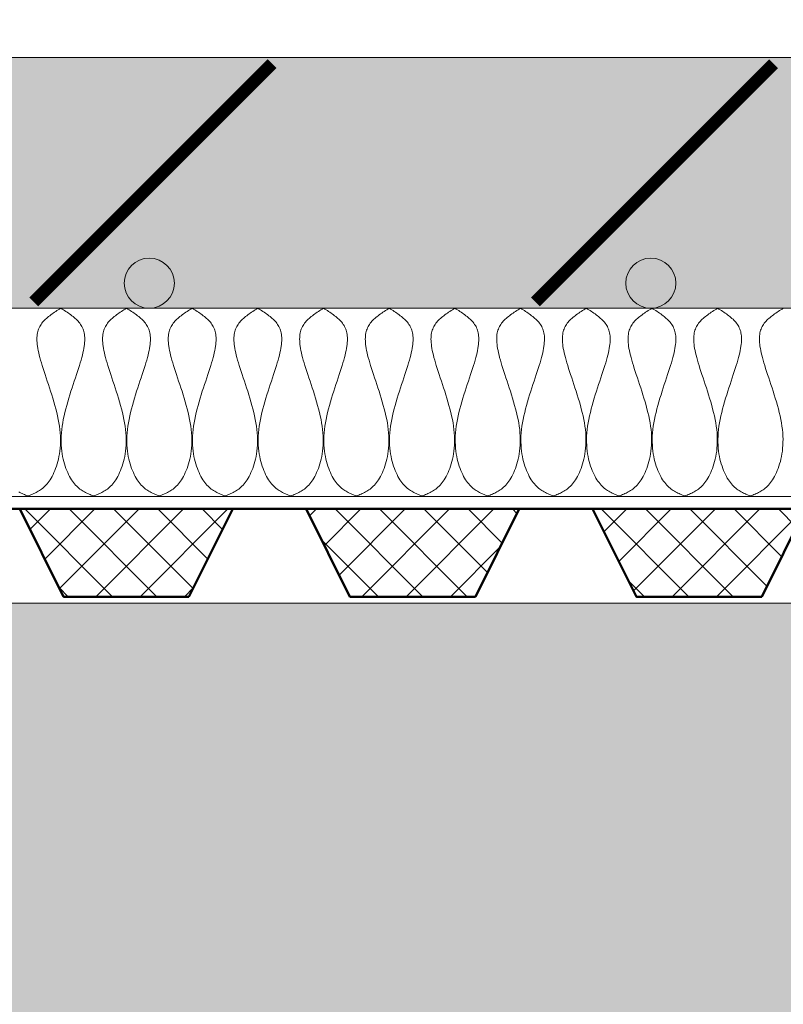
# Model space of a CAD drawing. Units: inches. Extents: x 65 to 3265, y 47 to 2450.
# Drawn here: x 1255 to 1316, y 126 to 204 of the extents above; entities that cross this region are included whole.
import ezdxf

# ---------------------------------------------------------------- set-up
doc = ezdxf.new("R2010")
doc.units = ezdxf.units.IN
doc.layers.add('Detail', color=7, linetype='Continuous', lineweight=0)

# ---------------------------------------------------------------- blocks, each defined once
blk = doc.blocks.new('Multi_P5', base_point=(-423.915, -19.367))
at = {"layer": 'Detail', "linetype": 'Continuous'}
h = blk.add_hatch(dxfattribs=at)
h.set_pattern_fill('_U', color=147, scale=2.5, angle=45, style=0, double=1, pattern_type=0)
h.set_pattern_definition([(45, (0, 0), (-1.767767, 1.767767), []), (135, (0, 0), (-1.767767, -1.767767), [])])
h.paths.add_polyline_path([(-427.415, -14.367), (-420.415, -17.867), (-420.415, -0.867), (-427.415, -4.367)])
at = {"layer": 'Detail', "color": 147, "lineweight": 50, "true_color": 0x236b8e}
blk.add_line((-420.415, -23.707), (-420.415, -17.867), dxfattribs=at)
at = {"layer": 'Detail', "color": 147, "lineweight": 50, "true_color": 0x236b8e, "flags": 128}
blk.add_lwpolyline([(-427.415, -14.367), (-420.415, -17.867), (-420.415, -0.867), (-427.415, -4.367)], close=True, dxfattribs=at)

msp = doc.modelspace()

# ---------------------------------------------------------------- hatches: boundary and pattern name
at = {"layer": 'Detail'}
h = msp.add_hatch(dxfattribs=at)
h.set_pattern_fill('ANSI31', color=256, style=0)
h.set_pattern_definition([(45, (509.1583, 207.3074), (-2.245064, 2.245064), [])])
h.paths.add_polyline_path([(2162.651, 1355), (2162.651, 201.437), (2170.651, 201.437), (2170.651, 1355, 1), (200.651, 1355), (200.651, 201.437), (208.651, 201.437), (208.651, 1355, -1)])
h = msp.add_hatch(dxfattribs=at)
h.set_pattern_fill('AR-CONC', color=256, scale=0.3, style=0)
h.set_pattern_definition([(50, (509.16, 207.307), (54.6554, -4.7817), [5.715, -62.865]), (355, (509.16, 207.31), (-10.5728, 57.317), [4.572, -50.292]), (100.451, (513.713, 206.91), (44.0828, 52.535), [4.857, -53.427]), (46.184, (509.16, 222.55), (81.3237, -12.6127), [8.5725, -94.2975]), (96.6356, (515.935, 221.5), (71.2213, 74.2277), [7.2855, -80.1405]), (351.184, (509.16, 222.55), (71.2214, 74.2275), [6.858, -75.438]), (21, (516.78, 218.737), (45.4845, -30.6797), [5.715, -62.865]), (326, (516.78, 218.74), (18.5406, 55.2564), [4.572, -50.292]), (71.4514, (520.57, 216.18), (64.025, 24.5769), [4.857, -53.427]), (37.5, (509.158, 207.307), (0.92658, 25.36651), [0, -49.6824, 0, -51.054, 0, -50.4825]), (7.5, (509.158, 207.307), (20.0459, 30.05417), [0, -29.1084, 0, -48.5394, 0, -19.2405]), (327.5, (492.166, 207.307), (40.67718, -1.71862), [0, -19.05, 0, -59.436, 0, -78.867]), (317.5, (484.546, 207.307), (44.43875, 7.62795), [0, -24.765, 0, -39.4716, 0, -56.007])])
h.paths.add_polyline_path([(2306.628, 201.437), (2280.151, 201.437), (2180.151, 201.437), (2180.151, 157.915), (2180.151, 114.574), (2094.151, 114.574), (2094.151, 157.915), (277.151, 157.915), (277.151, 114.574), (190.488, 114.574), (191.151, 115.236), (191.151, 157.915), (191.151, 201.437), (91.151, 201.437), (64.673, 201.437), (64.673, 47.436), (2306.628, 47.436)])
h = msp.add_hatch(dxfattribs=at)
h.set_pattern_fill('AR-SAND', color=256, scale=0.1, style=0)
h.set_pattern_definition([(37.5, (509.1583, 2207.3074), (-0.160003, 4.8941324), [0, -3.8608, 0, -4.318, 0, -4.1275]), (7.5, (509.158, 2207.3074), (4.495233, 7.168251), [0, -2.0828, 0, -3.4798, 0, -1.3335]), (327.5, (506.034, 2207.3074), (7.909924, 0.014372), [0, -1.27, 0, -4.572, 0, -5.969]), (317.5, (506.034, 2207.3074), (7.635565, 2.229293), [0, -0.635, 0, -2.9972, 0, -3.429])])
h.paths.add_polyline_path([(2170.651, 201.437), (200.651, 201.437), (200.651, 181.437), (2170.651, 181.437)])
for points in [[(1263.788, 183.437, 1), (1267.788, 183.437, 1)], [(1303.788, 183.437, 1), (1307.788, 183.437, 1)]]:
    msp.add_hatch(color=1, dxfattribs=at).paths.add_polyline_path(points)

# ---------------------------------------------------------------- linework, layer by layer
for p, q in [((200.651, 201.437), (2170.651, 201.437)), ((200.651, 181.437), (2170.651, 181.437)), ((240.064, 166.437), (2170.651, 166.437)), ((202.268, 157.915), (2169.034, 157.915))]:
    msp.add_line(p, q, dxfattribs=at)
at = {"layer": 'Detail', "const_width": 1}
for points in [[(1256.578, 181.937), (1275.578, 200.937)], [(1296.578, 181.937), (1315.578, 200.937)]]:
    msp.add_lwpolyline(points, dxfattribs=at)
at = {"layer": 'Detail', "lineweight": 9, "flags": 128}
for points in [[(1258.734, 181.436), (1258.632, 181.373), (1258.531, 181.309), (1258.43, 181.244), (1258.33, 181.179), (1258.23, 181.114), (1258.133, 181.048), (1258.036, 180.981), (1257.942, 180.913), (1257.85, 180.844), (1257.76, 180.774), (1257.673, 180.702), (1257.588, 180.629), (1257.507, 180.554), (1257.429, 180.477), (1257.355, 180.398), (1257.285, 180.317), (1257.219, 180.234), (1257.158, 180.148), (1257.102, 180.06), (1257.05, 179.969), (1257.004, 179.875), (1256.963, 179.778), (1256.927, 179.677), (1256.897, 179.573), (1256.872, 179.464), (1256.853, 179.351), (1256.839, 179.232), (1256.831, 179.109), (1256.828, 178.98), (1256.831, 178.845), (1256.84, 178.703), (1256.855, 178.555), (1256.875, 178.4), (1256.901, 178.237), (1256.933, 178.067), (1256.971, 177.889), (1257.015, 177.702), (1257.065, 177.507), (1257.122, 177.302), (1257.184, 177.089), (1257.252, 176.865), (1257.325, 176.632), (1257.404, 176.391), (1257.485, 176.143), (1257.57, 175.888), (1257.657, 175.627), (1257.746, 175.36), (1257.835, 175.089), (1257.924, 174.814), (1258.012, 174.537), (1258.098, 174.257), (1258.181, 173.975), (1258.261, 173.693), (1258.338, 173.41), (1258.409, 173.129), (1258.474, 172.849), (1258.533, 172.571), (1258.584, 172.296), (1258.628, 172.025), (1258.662, 171.759), (1258.687, 171.498), (1258.703, 171.242), (1258.71, 170.992), (1258.708, 170.747), (1258.699, 170.509), (1258.682, 170.277), (1258.657, 170.051), (1258.626, 169.831), (1258.589, 169.618), (1258.545, 169.413), (1258.497, 169.214), (1258.443, 169.022), (1258.384, 168.838), (1258.322, 168.661), (1258.255, 168.492), (1258.185, 168.331), (1258.113, 168.177), (1258.037, 168.033), (1257.96, 167.896), (1257.881, 167.768), (1257.8, 167.649), (1257.719, 167.538), (1257.636, 167.435), (1257.552, 167.34), (1257.467, 167.251), (1257.381, 167.169), (1257.294, 167.094), (1257.207, 167.023), (1257.119, 166.959), (1257.03, 166.899), (1256.94, 166.843), (1256.85, 166.791), (1256.759, 166.743), (1256.668, 166.698), (1256.576, 166.655), (1256.484, 166.615), (1256.392, 166.576), (1256.3, 166.539), (1256.207, 166.503), (1256.115, 166.467)], [(1258.734, 181.436), (1258.836, 181.373), (1258.937, 181.309), (1259.038, 181.244), (1259.138, 181.179), (1259.238, 181.114), (1259.335, 181.048), (1259.432, 180.981), (1259.526, 180.913), (1259.618, 180.844), (1259.708, 180.774), (1259.795, 180.702), (1259.88, 180.629), (1259.961, 180.554), (1260.039, 180.477), (1260.113, 180.398), (1260.183, 180.317), (1260.248, 180.234), (1260.31, 180.148), (1260.366, 180.06), (1260.418, 179.969), (1260.464, 179.875), (1260.505, 179.778), (1260.541, 179.677), (1260.571, 179.573), (1260.596, 179.464), (1260.615, 179.351), (1260.629, 179.232), (1260.637, 179.109), (1260.64, 178.98), (1260.637, 178.845), (1260.628, 178.703), (1260.613, 178.555), (1260.593, 178.4), (1260.567, 178.237), (1260.535, 178.067), (1260.497, 177.889), (1260.453, 177.702), (1260.403, 177.507), (1260.346, 177.302), (1260.284, 177.089), (1260.216, 176.865), (1260.143, 176.632), (1260.064, 176.391), (1259.983, 176.143), (1259.898, 175.888), (1259.811, 175.627), (1259.722, 175.36), (1259.633, 175.089), (1259.544, 174.814), (1259.456, 174.537), (1259.37, 174.257), (1259.287, 173.975), (1259.207, 173.693), (1259.13, 173.41), (1259.059, 173.129), (1258.994, 172.849), (1258.935, 172.571), (1258.884, 172.296), (1258.84, 172.025), (1258.806, 171.759), (1258.781, 171.498), (1258.765, 171.242), (1258.758, 170.992), (1258.76, 170.747), (1258.769, 170.509), (1258.786, 170.277), (1258.811, 170.051), (1258.842, 169.831), (1258.879, 169.618), (1258.922, 169.413), (1258.971, 169.214), (1259.025, 169.022), (1259.084, 168.838), (1259.146, 168.661), (1259.213, 168.492), (1259.283, 168.331), (1259.355, 168.177), (1259.431, 168.033), (1259.508, 167.896), (1259.587, 167.768), (1259.668, 167.649), (1259.749, 167.538), (1259.832, 167.435), (1259.916, 167.34), (1260.001, 167.251), (1260.087, 167.169), (1260.174, 167.094), (1260.261, 167.023), (1260.349, 166.959), (1260.438, 166.899), (1260.528, 166.843), (1260.618, 166.791), (1260.709, 166.743), (1260.8, 166.698), (1260.892, 166.655), (1260.984, 166.615), (1261.076, 166.576), (1261.168, 166.539), (1261.261, 166.503), (1261.353, 166.467)], [(1263.972, 181.436), (1263.87, 181.373), (1263.769, 181.309), (1263.668, 181.244), (1263.568, 181.179), (1263.469, 181.114), (1263.371, 181.048), (1263.275, 180.981), (1263.18, 180.913), (1263.088, 180.844), (1262.998, 180.774), (1262.911, 180.702), (1262.826, 180.629), (1262.745, 180.554), (1262.668, 180.477), (1262.594, 180.398), (1262.523, 180.317), (1262.458, 180.234), (1262.396, 180.148), (1262.34, 180.06), (1262.288, 179.969), (1262.242, 179.875), (1262.201, 179.778), (1262.165, 179.677), (1262.135, 179.573), (1262.11, 179.464), (1262.091, 179.351), (1262.077, 179.232), (1262.069, 179.109), (1262.066, 178.98), (1262.069, 178.845), (1262.078, 178.703), (1262.093, 178.555), (1262.113, 178.4), (1262.139, 178.237), (1262.171, 178.067), (1262.209, 177.889), (1262.253, 177.702), (1262.303, 177.507), (1262.36, 177.302), (1262.422, 177.089), (1262.49, 176.865), (1262.564, 176.632), (1262.642, 176.391), (1262.724, 176.143), (1262.808, 175.888), (1262.895, 175.627), (1262.984, 175.36), (1263.073, 175.089), (1263.162, 174.814), (1263.25, 174.537), (1263.336, 174.257), (1263.419, 173.975), (1263.5, 173.693), (1263.576, 173.41), (1263.647, 173.129), (1263.712, 172.849), (1263.771, 172.571), (1263.822, 172.296), (1263.866, 172.025), (1263.9, 171.759), (1263.925, 171.498), (1263.941, 171.242), (1263.948, 170.992), (1263.946, 170.747), (1263.937, 170.509), (1263.92, 170.277), (1263.895, 170.051), (1263.864, 169.831), (1263.827, 169.618), (1263.784, 169.413), (1263.735, 169.214), (1263.681, 169.022), (1263.623, 168.838), (1263.56, 168.661), (1263.493, 168.492), (1263.424, 168.331), (1263.351, 168.177), (1263.275, 168.033), (1263.198, 167.896), (1263.119, 167.768), (1263.038, 167.649), (1262.957, 167.538), (1262.874, 167.435), (1262.79, 167.34), (1262.705, 167.251), (1262.619, 167.169), (1262.532, 167.094), (1262.445, 167.023), (1262.357, 166.959), (1262.268, 166.899), (1262.178, 166.843), (1262.088, 166.791), (1261.997, 166.743), (1261.906, 166.698), (1261.814, 166.655), (1261.722, 166.615), (1261.63, 166.576), (1261.538, 166.539), (1261.446, 166.503), (1261.353, 166.467)], [(1263.972, 181.436), (1264.074, 181.373), (1264.175, 181.309), (1264.276, 181.244), (1264.376, 181.179), (1264.476, 181.114), (1264.573, 181.048), (1264.67, 180.981), (1264.764, 180.913), (1264.856, 180.844), (1264.946, 180.774), (1265.033, 180.702), (1265.118, 180.629), (1265.199, 180.554), (1265.277, 180.477), (1265.351, 180.398), (1265.421, 180.317), (1265.486, 180.234), (1265.548, 180.148), (1265.604, 180.06), (1265.656, 179.969), (1265.702, 179.875), (1265.743, 179.778), (1265.779, 179.677), (1265.809, 179.573), (1265.834, 179.464), (1265.853, 179.351), (1265.867, 179.232), (1265.875, 179.109), (1265.878, 178.98), (1265.875, 178.845), (1265.866, 178.703), (1265.851, 178.555), (1265.831, 178.4), (1265.805, 178.237), (1265.773, 178.067), (1265.735, 177.889), (1265.691, 177.702), (1265.641, 177.507), (1265.584, 177.302), (1265.522, 177.089), (1265.454, 176.865), (1265.381, 176.632), (1265.302, 176.391), (1265.221, 176.143), (1265.136, 175.888), (1265.049, 175.627), (1264.96, 175.36), (1264.871, 175.089), (1264.782, 174.814), (1264.694, 174.537), (1264.608, 174.257), (1264.525, 173.975), (1264.445, 173.693), (1264.368, 173.41), (1264.297, 173.129), (1264.232, 172.849), (1264.173, 172.571), (1264.122, 172.296), (1264.078, 172.025), (1264.044, 171.759), (1264.019, 171.498), (1264.003, 171.242), (1263.996, 170.992), (1263.998, 170.747), (1264.007, 170.509), (1264.024, 170.277), (1264.049, 170.051), (1264.08, 169.831), (1264.117, 169.618), (1264.16, 169.413), (1264.209, 169.214), (1264.263, 169.022), (1264.322, 168.838), (1264.384, 168.661), (1264.451, 168.492), (1264.521, 168.331), (1264.593, 168.177), (1264.669, 168.033), (1264.746, 167.896), (1264.825, 167.768), (1264.906, 167.649), (1264.987, 167.538), (1265.07, 167.435), (1265.154, 167.34), (1265.239, 167.251), (1265.325, 167.169), (1265.412, 167.094), (1265.499, 167.023), (1265.587, 166.959), (1265.676, 166.899), (1265.766, 166.843), (1265.856, 166.791), (1265.947, 166.743), (1266.038, 166.698), (1266.13, 166.655), (1266.222, 166.615), (1266.314, 166.576), (1266.406, 166.539), (1266.499, 166.503), (1266.591, 166.467)], [(1269.21, 181.436), (1269.108, 181.373), (1269.007, 181.309), (1268.906, 181.244), (1268.806, 181.179), (1268.707, 181.114), (1268.609, 181.048), (1268.513, 180.981), (1268.418, 180.913), (1268.326, 180.844), (1268.236, 180.774), (1268.149, 180.702), (1268.064, 180.629), (1267.983, 180.554), (1267.906, 180.477), (1267.831, 180.398), (1267.761, 180.317), (1267.696, 180.234), (1267.634, 180.148), (1267.578, 180.06), (1267.526, 179.969), (1267.48, 179.875), (1267.439, 179.778), (1267.403, 179.677), (1267.373, 179.573), (1267.348, 179.464), (1267.329, 179.351), (1267.315, 179.232), (1267.307, 179.109), (1267.304, 178.98), (1267.307, 178.845), (1267.316, 178.703), (1267.331, 178.555), (1267.351, 178.4), (1267.377, 178.237), (1267.409, 178.067), (1267.447, 177.889), (1267.491, 177.702), (1267.541, 177.507), (1267.598, 177.302), (1267.66, 177.089), (1267.728, 176.865), (1267.802, 176.632), (1267.88, 176.391), (1267.962, 176.143), (1268.046, 175.888), (1268.133, 175.627), (1268.222, 175.36), (1268.311, 175.089), (1268.4, 174.814), (1268.488, 174.537), (1268.574, 174.257), (1268.657, 173.975), (1268.738, 173.693), (1268.814, 173.41), (1268.885, 173.129), (1268.95, 172.849), (1269.009, 172.571), (1269.06, 172.296), (1269.104, 172.025), (1269.138, 171.759), (1269.163, 171.498), (1269.179, 171.242), (1269.186, 170.992), (1269.184, 170.747), (1269.175, 170.509), (1269.158, 170.277), (1269.133, 170.051), (1269.102, 169.831), (1269.065, 169.618), (1269.022, 169.413), (1268.973, 169.214), (1268.919, 169.022), (1268.861, 168.838), (1268.798, 168.661), (1268.731, 168.492), (1268.661, 168.331), (1268.589, 168.177), (1268.513, 168.033), (1268.436, 167.896), (1268.357, 167.768), (1268.276, 167.649), (1268.195, 167.538), (1268.112, 167.435), (1268.028, 167.34), (1267.943, 167.251), (1267.857, 167.169), (1267.77, 167.094), (1267.683, 167.023), (1267.595, 166.959), (1267.506, 166.899), (1267.416, 166.843), (1267.326, 166.791), (1267.235, 166.743), (1267.144, 166.698), (1267.052, 166.655), (1266.96, 166.615), (1266.868, 166.576), (1266.776, 166.539), (1266.684, 166.503), (1266.591, 166.467)], [(1269.21, 181.436), (1269.312, 181.373), (1269.413, 181.309), (1269.514, 181.244), (1269.615, 181.179), (1269.714, 181.114), (1269.811, 181.048), (1269.908, 180.981), (1270.002, 180.913), (1270.094, 180.844), (1270.184, 180.774), (1270.271, 180.702), (1270.356, 180.629), (1270.437, 180.554), (1270.515, 180.477), (1270.589, 180.398), (1270.659, 180.317), (1270.725, 180.234), (1270.786, 180.148), (1270.843, 180.06), (1270.894, 179.969), (1270.94, 179.875), (1270.982, 179.778), (1271.017, 179.677), (1271.047, 179.573), (1271.072, 179.464), (1271.092, 179.351), (1271.105, 179.232), (1271.113, 179.109), (1271.116, 178.98), (1271.113, 178.845), (1271.104, 178.703), (1271.089, 178.555), (1271.069, 178.4), (1271.043, 178.237), (1271.011, 178.067), (1270.973, 177.889), (1270.929, 177.702), (1270.879, 177.507), (1270.823, 177.302), (1270.76, 177.089), (1270.692, 176.865), (1270.619, 176.632), (1270.54, 176.391), (1270.459, 176.143), (1270.374, 175.888), (1270.287, 175.627), (1270.198, 175.36), (1270.109, 175.089), (1270.02, 174.814), (1269.932, 174.537), (1269.846, 174.257), (1269.763, 173.975), (1269.683, 173.693), (1269.607, 173.41), (1269.535, 173.129), (1269.47, 172.849), (1269.411, 172.571), (1269.36, 172.296), (1269.316, 172.025), (1269.282, 171.759), (1269.257, 171.498), (1269.241, 171.242), (1269.234, 170.992), (1269.236, 170.747), (1269.245, 170.509), (1269.263, 170.277), (1269.287, 170.051), (1269.318, 169.831), (1269.355, 169.618), (1269.399, 169.413), (1269.447, 169.214), (1269.501, 169.022), (1269.56, 168.838), (1269.622, 168.661), (1269.689, 168.492), (1269.759, 168.331), (1269.831, 168.177), (1269.907, 168.033), (1269.984, 167.896), (1270.063, 167.768), (1270.144, 167.649), (1270.225, 167.538), (1270.308, 167.435), (1270.392, 167.34), (1270.477, 167.251), (1270.563, 167.169), (1270.65, 167.094), (1270.737, 167.023), (1270.826, 166.959), (1270.915, 166.899), (1271.004, 166.843), (1271.094, 166.791), (1271.185, 166.743), (1271.276, 166.698), (1271.368, 166.655), (1271.46, 166.615), (1271.552, 166.576), (1271.644, 166.539), (1271.737, 166.503), (1271.829, 166.467)], [(1274.448, 181.436), (1274.346, 181.373), (1274.245, 181.309), (1274.144, 181.244), (1274.044, 181.179), (1273.945, 181.114), (1273.847, 181.048), (1273.751, 180.981), (1273.656, 180.913), (1273.564, 180.844), (1273.474, 180.774), (1273.387, 180.702), (1273.302, 180.629), (1273.221, 180.554), (1273.144, 180.477), (1273.07, 180.398), (1272.999, 180.317), (1272.934, 180.234), (1272.872, 180.148), (1272.816, 180.06), (1272.764, 179.969), (1272.718, 179.875), (1272.677, 179.778), (1272.641, 179.677), (1272.611, 179.573), (1272.586, 179.464), (1272.567, 179.351), (1272.553, 179.232), (1272.545, 179.109), (1272.542, 178.98), (1272.545, 178.845), (1272.554, 178.703), (1272.569, 178.555), (1272.589, 178.4), (1272.615, 178.237), (1272.647, 178.067), (1272.685, 177.889), (1272.729, 177.702), (1272.78, 177.507), (1272.836, 177.302), (1272.898, 177.089), (1272.966, 176.865), (1273.04, 176.632), (1273.118, 176.391), (1273.2, 176.143), (1273.284, 175.888), (1273.372, 175.627), (1273.46, 175.36), (1273.549, 175.089), (1273.638, 174.814), (1273.726, 174.537), (1273.812, 174.257), (1273.895, 173.975), (1273.976, 173.693), (1274.052, 173.41), (1274.123, 173.129), (1274.188, 172.849), (1274.247, 172.571), (1274.298, 172.296), (1274.342, 172.025), (1274.376, 171.759), (1274.401, 171.498), (1274.417, 171.242), (1274.424, 170.992), (1274.422, 170.747), (1274.413, 170.509), (1274.396, 170.277), (1274.371, 170.051), (1274.34, 169.831), (1274.303, 169.618), (1274.26, 169.413), (1274.211, 169.214), (1274.157, 169.022), (1274.099, 168.838), (1274.036, 168.661), (1273.969, 168.492), (1273.9, 168.331), (1273.827, 168.177), (1273.751, 168.033), (1273.674, 167.896), (1273.595, 167.768), (1273.514, 167.649), (1273.433, 167.538), (1273.35, 167.435), (1273.266, 167.34), (1273.181, 167.251), (1273.095, 167.169), (1273.009, 167.094), (1272.921, 167.023), (1272.833, 166.959), (1272.744, 166.899), (1272.654, 166.843), (1272.564, 166.791), (1272.473, 166.743), (1272.382, 166.698), (1272.29, 166.655), (1272.198, 166.615), (1272.106, 166.576), (1272.014, 166.539), (1271.922, 166.503), (1271.829, 166.467)], [(1274.448, 181.436), (1274.55, 181.373), (1274.651, 181.309), (1274.752, 181.244), (1274.852, 181.179), (1274.952, 181.114), (1275.049, 181.048), (1275.146, 180.981), (1275.24, 180.913), (1275.332, 180.844), (1275.422, 180.774), (1275.509, 180.702), (1275.594, 180.629), (1275.675, 180.554), (1275.753, 180.477), (1275.827, 180.398), (1275.897, 180.317), (1275.963, 180.234), (1276.024, 180.148), (1276.081, 180.06), (1276.132, 179.969), (1276.178, 179.875), (1276.22, 179.778), (1276.255, 179.677), (1276.285, 179.573), (1276.31, 179.464), (1276.33, 179.351), (1276.343, 179.232), (1276.351, 179.109), (1276.354, 178.98), (1276.351, 178.845), (1276.342, 178.703), (1276.327, 178.555), (1276.307, 178.4), (1276.281, 178.237), (1276.249, 178.067), (1276.211, 177.889), (1276.167, 177.702), (1276.117, 177.507), (1276.061, 177.302), (1275.998, 177.089), (1275.93, 176.865), (1275.857, 176.632), (1275.778, 176.391), (1275.697, 176.143), (1275.612, 175.888), (1275.525, 175.627), (1275.436, 175.36), (1275.347, 175.089), (1275.258, 174.814), (1275.17, 174.537), (1275.084, 174.257), (1275.001, 173.975), (1274.921, 173.693), (1274.845, 173.41), (1274.773, 173.129), (1274.708, 172.849), (1274.649, 172.571), (1274.598, 172.296), (1274.554, 172.025), (1274.52, 171.759), (1274.495, 171.498), (1274.479, 171.242), (1274.472, 170.992), (1274.474, 170.747), (1274.483, 170.509), (1274.5, 170.277), (1274.525, 170.051), (1274.556, 169.831), (1274.593, 169.618), (1274.637, 169.413), (1274.685, 169.214), (1274.739, 169.022), (1274.798, 168.838), (1274.86, 168.661), (1274.927, 168.492), (1274.997, 168.331), (1275.069, 168.177), (1275.145, 168.033), (1275.222, 167.896), (1275.301, 167.768), (1275.382, 167.649), (1275.463, 167.538), (1275.546, 167.435), (1275.63, 167.34), (1275.715, 167.251), (1275.801, 167.169), (1275.888, 167.094), (1275.975, 167.023), (1276.064, 166.959), (1276.153, 166.899), (1276.242, 166.843), (1276.332, 166.791), (1276.423, 166.743), (1276.514, 166.698), (1276.606, 166.655), (1276.698, 166.615), (1276.79, 166.576), (1276.882, 166.539), (1276.975, 166.503), (1277.067, 166.467)], [(1279.686, 181.436), (1279.584, 181.373), (1279.483, 181.309), (1279.382, 181.244), (1279.282, 181.179), (1279.183, 181.114), (1279.085, 181.048), (1278.989, 180.981), (1278.894, 180.913), (1278.802, 180.844), (1278.712, 180.774), (1278.625, 180.702), (1278.54, 180.629), (1278.459, 180.554), (1278.382, 180.477), (1278.308, 180.398), (1278.237, 180.317), (1278.172, 180.234), (1278.11, 180.148), (1278.054, 180.06), (1278.002, 179.969), (1277.956, 179.875), (1277.915, 179.778), (1277.879, 179.677), (1277.849, 179.573), (1277.824, 179.464), (1277.805, 179.351), (1277.791, 179.232), (1277.783, 179.109), (1277.78, 178.98), (1277.783, 178.845), (1277.792, 178.703), (1277.807, 178.555), (1277.827, 178.4), (1277.853, 178.237), (1277.885, 178.067), (1277.923, 177.889), (1277.967, 177.702), (1278.018, 177.507), (1278.074, 177.302), (1278.136, 177.089), (1278.204, 176.865), (1278.278, 176.632), (1278.356, 176.391), (1278.438, 176.143), (1278.522, 175.888), (1278.61, 175.627), (1278.698, 175.36), (1278.787, 175.089), (1278.876, 174.814), (1278.964, 174.537), (1279.05, 174.257), (1279.133, 173.975), (1279.214, 173.693), (1279.29, 173.41), (1279.361, 173.129), (1279.426, 172.849), (1279.485, 172.571), (1279.536, 172.296), (1279.58, 172.025), (1279.614, 171.759), (1279.639, 171.498), (1279.655, 171.242), (1279.662, 170.992), (1279.66, 170.747), (1279.651, 170.509), (1279.634, 170.277), (1279.609, 170.051), (1279.578, 169.831), (1279.541, 169.618), (1279.498, 169.413), (1279.449, 169.214), (1279.395, 169.022), (1279.337, 168.838), (1279.274, 168.661), (1279.207, 168.492), (1279.138, 168.331), (1279.065, 168.177), (1278.989, 168.033), (1278.912, 167.896), (1278.833, 167.768), (1278.752, 167.649), (1278.671, 167.538), (1278.588, 167.435), (1278.504, 167.34), (1278.419, 167.251), (1278.333, 167.169), (1278.247, 167.094), (1278.159, 167.023), (1278.071, 166.959), (1277.982, 166.899), (1277.892, 166.843), (1277.802, 166.791), (1277.711, 166.743), (1277.62, 166.698), (1277.528, 166.655), (1277.436, 166.615), (1277.344, 166.576), (1277.252, 166.539), (1277.16, 166.503), (1277.067, 166.467)], [(1279.686, 181.436), (1279.788, 181.373), (1279.889, 181.309), (1279.99, 181.244), (1280.09, 181.179), (1280.19, 181.114), (1280.287, 181.048), (1280.384, 180.981), (1280.478, 180.913), (1280.57, 180.844), (1280.66, 180.774), (1280.747, 180.702), (1280.832, 180.629), (1280.913, 180.554), (1280.991, 180.477), (1281.065, 180.398), (1281.135, 180.317), (1281.201, 180.234), (1281.262, 180.148), (1281.319, 180.06), (1281.37, 179.969), (1281.416, 179.875), (1281.458, 179.778), (1281.493, 179.677), (1281.523, 179.573), (1281.548, 179.464), (1281.568, 179.351), (1281.581, 179.232), (1281.589, 179.109), (1281.592, 178.98), (1281.589, 178.845), (1281.58, 178.703), (1281.565, 178.555), (1281.545, 178.4), (1281.519, 178.237), (1281.487, 178.067), (1281.449, 177.889), (1281.405, 177.702), (1281.355, 177.507), (1281.299, 177.302), (1281.236, 177.089), (1281.168, 176.865), (1281.095, 176.632), (1281.016, 176.391), (1280.935, 176.143), (1280.85, 175.888), (1280.763, 175.627), (1280.674, 175.36), (1280.585, 175.089), (1280.496, 174.814), (1280.408, 174.537), (1280.322, 174.257), (1280.239, 173.975), (1280.159, 173.693), (1280.083, 173.41), (1280.011, 173.129), (1279.946, 172.849), (1279.887, 172.571), (1279.836, 172.296), (1279.792, 172.025), (1279.758, 171.759), (1279.733, 171.498), (1279.717, 171.242), (1279.71, 170.992), (1279.712, 170.747), (1279.721, 170.509), (1279.738, 170.277), (1279.763, 170.051), (1279.794, 169.831), (1279.831, 169.618), (1279.875, 169.413), (1279.923, 169.214), (1279.977, 169.022), (1280.036, 168.838), (1280.098, 168.661), (1280.165, 168.492), (1280.235, 168.331), (1280.307, 168.177), (1280.383, 168.033), (1280.46, 167.896), (1280.539, 167.768), (1280.62, 167.649), (1280.701, 167.538), (1280.784, 167.435), (1280.868, 167.34), (1280.953, 167.251), (1281.039, 167.169), (1281.126, 167.094), (1281.213, 167.023), (1281.302, 166.959), (1281.391, 166.899), (1281.48, 166.843), (1281.57, 166.791), (1281.661, 166.743), (1281.752, 166.698), (1281.844, 166.655), (1281.936, 166.615), (1282.028, 166.576), (1282.12, 166.539), (1282.213, 166.503), (1282.305, 166.467)], [(1284.924, 181.436), (1284.822, 181.373), (1284.721, 181.309), (1284.62, 181.244), (1284.52, 181.179), (1284.421, 181.114), (1284.323, 181.048), (1284.227, 180.981), (1284.132, 180.913), (1284.04, 180.844), (1283.95, 180.774), (1283.863, 180.702), (1283.778, 180.629), (1283.697, 180.554), (1283.62, 180.477), (1283.546, 180.398), (1283.475, 180.317), (1283.41, 180.234), (1283.348, 180.148), (1283.292, 180.06), (1283.24, 179.969), (1283.194, 179.875), (1283.153, 179.778), (1283.117, 179.677), (1283.087, 179.573), (1283.062, 179.464), (1283.043, 179.351), (1283.029, 179.232), (1283.021, 179.109), (1283.018, 178.98), (1283.021, 178.845), (1283.03, 178.703), (1283.045, 178.555), (1283.065, 178.4), (1283.091, 178.237), (1283.123, 178.067), (1283.161, 177.889), (1283.205, 177.702), (1283.256, 177.507), (1283.312, 177.302), (1283.374, 177.089), (1283.442, 176.865), (1283.516, 176.632), (1283.594, 176.391), (1283.676, 176.143), (1283.76, 175.888), (1283.848, 175.627), (1283.936, 175.36), (1284.025, 175.089), (1284.114, 174.814), (1284.202, 174.537), (1284.288, 174.257), (1284.371, 173.975), (1284.452, 173.693), (1284.528, 173.41), (1284.599, 173.129), (1284.664, 172.849), (1284.723, 172.571), (1284.774, 172.296), (1284.818, 172.025), (1284.852, 171.759), (1284.877, 171.498), (1284.893, 171.242), (1284.9, 170.992), (1284.898, 170.747), (1284.889, 170.509), (1284.872, 170.277), (1284.847, 170.051), (1284.816, 169.831), (1284.779, 169.618), (1284.736, 169.413), (1284.687, 169.214), (1284.633, 169.022), (1284.575, 168.838), (1284.512, 168.661), (1284.445, 168.492), (1284.376, 168.331), (1284.303, 168.177), (1284.227, 168.033), (1284.15, 167.896), (1284.071, 167.768), (1283.99, 167.649), (1283.909, 167.538), (1283.826, 167.435), (1283.742, 167.34), (1283.657, 167.251), (1283.571, 167.169), (1283.485, 167.094), (1283.397, 167.023), (1283.309, 166.959), (1283.22, 166.899), (1283.13, 166.843), (1283.04, 166.791), (1282.949, 166.743), (1282.858, 166.698), (1282.766, 166.655), (1282.674, 166.615), (1282.582, 166.576), (1282.49, 166.539), (1282.398, 166.503), (1282.305, 166.467)], [(1284.924, 181.436), (1285.026, 181.373), (1285.127, 181.309), (1285.228, 181.244), (1285.329, 181.179), (1285.428, 181.114), (1285.525, 181.048), (1285.622, 180.981), (1285.716, 180.913), (1285.808, 180.844), (1285.898, 180.774), (1285.985, 180.702), (1286.07, 180.629), (1286.151, 180.554), (1286.229, 180.477), (1286.303, 180.398), (1286.373, 180.317), (1286.439, 180.234), (1286.5, 180.148), (1286.557, 180.06), (1286.608, 179.969), (1286.655, 179.875), (1286.696, 179.778), (1286.731, 179.677), (1286.761, 179.573), (1286.786, 179.464), (1286.806, 179.351), (1286.819, 179.232), (1286.828, 179.109), (1286.83, 178.98), (1286.827, 178.845), (1286.818, 178.703), (1286.804, 178.555), (1286.783, 178.4), (1286.757, 178.237), (1286.725, 178.067), (1286.687, 177.889), (1286.643, 177.702), (1286.593, 177.507), (1286.537, 177.302), (1286.474, 177.089), (1286.406, 176.865), (1286.333, 176.632), (1286.255, 176.391), (1286.173, 176.143), (1286.088, 175.888), (1286.001, 175.627), (1285.912, 175.36), (1285.823, 175.089), (1285.734, 174.814), (1285.646, 174.537), (1285.56, 174.257), (1285.477, 173.975), (1285.397, 173.693), (1285.321, 173.41), (1285.25, 173.129), (1285.184, 172.849), (1285.125, 172.571), (1285.074, 172.296), (1285.03, 172.025), (1284.996, 171.759), (1284.971, 171.498), (1284.955, 171.242), (1284.948, 170.992), (1284.95, 170.747), (1284.959, 170.509), (1284.977, 170.277), (1285.001, 170.051), (1285.032, 169.831), (1285.069, 169.618), (1285.113, 169.413), (1285.161, 169.214), (1285.215, 169.022), (1285.274, 168.838), (1285.336, 168.661), (1285.403, 168.492), (1285.473, 168.331), (1285.545, 168.177), (1285.621, 168.033), (1285.698, 167.896), (1285.777, 167.768), (1285.858, 167.649), (1285.94, 167.538), (1286.022, 167.435), (1286.106, 167.34), (1286.191, 167.251), (1286.277, 167.169), (1286.364, 167.094), (1286.451, 167.023), (1286.54, 166.959), (1286.629, 166.899), (1286.718, 166.843), (1286.808, 166.791), (1286.899, 166.743), (1286.99, 166.698), (1287.082, 166.655), (1287.174, 166.615), (1287.266, 166.576), (1287.358, 166.539), (1287.451, 166.503), (1287.543, 166.467)], [(1290.162, 181.436), (1290.06, 181.373), (1289.959, 181.309), (1289.858, 181.244), (1289.758, 181.179), (1289.659, 181.114), (1289.561, 181.048), (1289.465, 180.981), (1289.37, 180.913), (1289.278, 180.844), (1289.188, 180.774), (1289.101, 180.702), (1289.017, 180.629), (1288.935, 180.554), (1288.858, 180.477), (1288.784, 180.398), (1288.714, 180.317), (1288.648, 180.234), (1288.586, 180.148), (1288.53, 180.06), (1288.478, 179.969), (1288.432, 179.875), (1288.391, 179.778), (1288.355, 179.677), (1288.325, 179.573), (1288.3, 179.464), (1288.281, 179.351), (1288.267, 179.232), (1288.259, 179.109), (1288.256, 178.98), (1288.259, 178.845), (1288.268, 178.703), (1288.283, 178.555), (1288.303, 178.4), (1288.329, 178.237), (1288.361, 178.067), (1288.4, 177.889), (1288.444, 177.702), (1288.494, 177.507), (1288.55, 177.302), (1288.612, 177.089), (1288.68, 176.865), (1288.754, 176.632), (1288.832, 176.391), (1288.914, 176.143), (1288.999, 175.888), (1289.086, 175.627), (1289.174, 175.36), (1289.263, 175.089), (1289.352, 174.814), (1289.44, 174.537), (1289.526, 174.257), (1289.609, 173.975), (1289.69, 173.693), (1289.766, 173.41), (1289.837, 173.129), (1289.902, 172.849), (1289.961, 172.571), (1290.012, 172.296), (1290.056, 172.025), (1290.09, 171.759), (1290.115, 171.498), (1290.131, 171.242), (1290.138, 170.992), (1290.136, 170.747), (1290.127, 170.509), (1290.11, 170.277), (1290.085, 170.051), (1290.054, 169.831), (1290.017, 169.618), (1289.974, 169.413), (1289.925, 169.214), (1289.871, 169.022), (1289.813, 168.838), (1289.75, 168.661), (1289.683, 168.492), (1289.614, 168.331), (1289.541, 168.177), (1289.465, 168.033), (1289.388, 167.896), (1289.309, 167.768), (1289.228, 167.649), (1289.147, 167.538), (1289.064, 167.435), (1288.98, 167.34), (1288.895, 167.251), (1288.809, 167.169), (1288.723, 167.094), (1288.635, 167.023), (1288.547, 166.959), (1288.458, 166.899), (1288.368, 166.843), (1288.278, 166.791), (1288.187, 166.743), (1288.096, 166.698), (1288.004, 166.655), (1287.913, 166.615), (1287.82, 166.576), (1287.728, 166.539), (1287.636, 166.503), (1287.543, 166.467)], [(1290.162, 181.436), (1290.264, 181.373), (1290.365, 181.309), (1290.466, 181.244), (1290.567, 181.179), (1290.666, 181.114), (1290.764, 181.048), (1290.86, 180.981), (1290.954, 180.913), (1291.046, 180.844), (1291.136, 180.774), (1291.223, 180.702), (1291.308, 180.629), (1291.389, 180.554), (1291.467, 180.477), (1291.541, 180.398), (1291.611, 180.317), (1291.677, 180.234), (1291.738, 180.148), (1291.795, 180.06), (1291.846, 179.969), (1291.893, 179.875), (1291.934, 179.778), (1291.969, 179.677), (1292, 179.573), (1292.024, 179.464), (1292.044, 179.351), (1292.057, 179.232), (1292.066, 179.109), (1292.068, 178.98), (1292.065, 178.845), (1292.056, 178.703), (1292.042, 178.555), (1292.021, 178.4), (1291.995, 178.237), (1291.963, 178.067), (1291.925, 177.889), (1291.881, 177.702), (1291.831, 177.507), (1291.775, 177.302), (1291.712, 177.089), (1291.644, 176.865), (1291.571, 176.632), (1291.493, 176.391), (1291.411, 176.143), (1291.326, 175.888), (1291.239, 175.627), (1291.15, 175.36), (1291.061, 175.089), (1290.972, 174.814), (1290.885, 174.537), (1290.798, 174.257), (1290.715, 173.975), (1290.635, 173.693), (1290.559, 173.41), (1290.488, 173.129), (1290.422, 172.849), (1290.363, 172.571), (1290.312, 172.296), (1290.268, 172.025), (1290.234, 171.759), (1290.209, 171.498), (1290.193, 171.242), (1290.186, 170.992), (1290.188, 170.747), (1290.197, 170.509), (1290.215, 170.277), (1290.239, 170.051), (1290.27, 169.831), (1290.307, 169.618), (1290.351, 169.413), (1290.399, 169.214), (1290.453, 169.022), (1290.512, 168.838), (1290.574, 168.661), (1290.641, 168.492), (1290.711, 168.331), (1290.784, 168.177), (1290.859, 168.033), (1290.936, 167.896), (1291.015, 167.768), (1291.096, 167.649), (1291.178, 167.538), (1291.26, 167.435), (1291.344, 167.34), (1291.429, 167.251), (1291.515, 167.169), (1291.602, 167.094), (1291.689, 167.023), (1291.778, 166.959), (1291.867, 166.899), (1291.956, 166.843), (1292.047, 166.791), (1292.137, 166.743), (1292.228, 166.698), (1292.32, 166.655), (1292.412, 166.615), (1292.504, 166.576), (1292.596, 166.539), (1292.689, 166.503), (1292.781, 166.467)], [(1295.4, 181.436), (1295.298, 181.373), (1295.197, 181.309), (1295.096, 181.244), (1294.996, 181.179), (1294.897, 181.114), (1294.799, 181.048), (1294.703, 180.981), (1294.608, 180.913), (1294.516, 180.844), (1294.426, 180.774), (1294.339, 180.702), (1294.255, 180.629), (1294.173, 180.554), (1294.096, 180.477), (1294.022, 180.398), (1293.952, 180.317), (1293.886, 180.234), (1293.824, 180.148), (1293.768, 180.06), (1293.716, 179.969), (1293.67, 179.875), (1293.629, 179.778), (1293.593, 179.677), (1293.563, 179.573), (1293.538, 179.464), (1293.519, 179.351), (1293.505, 179.232), (1293.497, 179.109), (1293.494, 178.98), (1293.497, 178.845), (1293.506, 178.703), (1293.521, 178.555), (1293.541, 178.4), (1293.567, 178.237), (1293.6, 178.067), (1293.638, 177.889), (1293.682, 177.702), (1293.732, 177.507), (1293.788, 177.302), (1293.85, 177.089), (1293.918, 176.865), (1293.992, 176.632), (1294.07, 176.391), (1294.152, 176.143), (1294.237, 175.888), (1294.324, 175.627), (1294.412, 175.36), (1294.501, 175.089), (1294.59, 174.814), (1294.678, 174.537), (1294.764, 174.257), (1294.848, 173.975), (1294.928, 173.693), (1295.004, 173.41), (1295.075, 173.129), (1295.14, 172.849), (1295.199, 172.571), (1295.251, 172.296), (1295.294, 172.025), (1295.328, 171.759), (1295.353, 171.498), (1295.369, 171.242), (1295.376, 170.992), (1295.375, 170.747), (1295.365, 170.509), (1295.348, 170.277), (1295.323, 170.051), (1295.292, 169.831), (1295.255, 169.618), (1295.212, 169.413), (1295.163, 169.214), (1295.109, 169.022), (1295.051, 168.838), (1294.988, 168.661), (1294.922, 168.492), (1294.852, 168.331), (1294.779, 168.177), (1294.704, 168.033), (1294.626, 167.896), (1294.547, 167.768), (1294.466, 167.649), (1294.385, 167.538), (1294.302, 167.435), (1294.218, 167.34), (1294.133, 167.251), (1294.047, 167.169), (1293.961, 167.094), (1293.873, 167.023), (1293.785, 166.959), (1293.696, 166.899), (1293.606, 166.843), (1293.516, 166.791), (1293.425, 166.743), (1293.334, 166.698), (1293.242, 166.655), (1293.151, 166.615), (1293.058, 166.576), (1292.966, 166.539), (1292.874, 166.503), (1292.781, 166.467)], [(1295.4, 181.436), (1295.502, 181.373), (1295.603, 181.309), (1295.704, 181.244), (1295.805, 181.179), (1295.904, 181.114), (1296.002, 181.048), (1296.098, 180.981), (1296.192, 180.913), (1296.284, 180.844), (1296.374, 180.774), (1296.461, 180.702), (1296.546, 180.629), (1296.627, 180.554), (1296.705, 180.477), (1296.779, 180.398), (1296.849, 180.317), (1296.915, 180.234), (1296.976, 180.148), (1297.033, 180.06), (1297.084, 179.969), (1297.131, 179.875), (1297.172, 179.778), (1297.207, 179.677), (1297.238, 179.573), (1297.262, 179.464), (1297.282, 179.351), (1297.295, 179.232), (1297.304, 179.109), (1297.306, 178.98), (1297.303, 178.845), (1297.294, 178.703), (1297.28, 178.555), (1297.259, 178.4), (1297.233, 178.237), (1297.201, 178.067), (1297.163, 177.889), (1297.119, 177.702), (1297.069, 177.507), (1297.013, 177.302), (1296.95, 177.089), (1296.882, 176.865), (1296.809, 176.632), (1296.731, 176.391), (1296.649, 176.143), (1296.564, 175.888), (1296.477, 175.627), (1296.388, 175.36), (1296.299, 175.089), (1296.21, 174.814), (1296.123, 174.537), (1296.036, 174.257), (1295.953, 173.975), (1295.873, 173.693), (1295.797, 173.41), (1295.726, 173.129), (1295.66, 172.849), (1295.601, 172.571), (1295.55, 172.296), (1295.506, 172.025), (1295.472, 171.759), (1295.447, 171.498), (1295.431, 171.242), (1295.424, 170.992), (1295.426, 170.747), (1295.435, 170.509), (1295.453, 170.277), (1295.477, 170.051), (1295.508, 169.831), (1295.545, 169.618), (1295.589, 169.413), (1295.637, 169.214), (1295.691, 169.022), (1295.75, 168.838), (1295.812, 168.661), (1295.879, 168.492), (1295.949, 168.331), (1296.022, 168.177), (1296.097, 168.033), (1296.174, 167.896), (1296.253, 167.768), (1296.334, 167.649), (1296.416, 167.538), (1296.498, 167.435), (1296.582, 167.34), (1296.667, 167.251), (1296.753, 167.169), (1296.84, 167.094), (1296.927, 167.023), (1297.016, 166.959), (1297.105, 166.899), (1297.194, 166.843), (1297.285, 166.791), (1297.375, 166.743), (1297.466, 166.698), (1297.558, 166.655), (1297.65, 166.615), (1297.742, 166.576), (1297.834, 166.539), (1297.927, 166.503), (1298.019, 166.467)], [(1300.638, 181.436), (1300.536, 181.373), (1300.435, 181.309), (1300.334, 181.244), (1300.234, 181.179), (1300.135, 181.114), (1300.037, 181.048), (1299.941, 180.981), (1299.846, 180.913), (1299.754, 180.844), (1299.664, 180.774), (1299.577, 180.702), (1299.493, 180.629), (1299.411, 180.554), (1299.334, 180.477), (1299.26, 180.398), (1299.19, 180.317), (1299.124, 180.234), (1299.062, 180.148), (1299.006, 180.06), (1298.954, 179.969), (1298.908, 179.875), (1298.867, 179.778), (1298.831, 179.677), (1298.801, 179.573), (1298.776, 179.464), (1298.757, 179.351), (1298.743, 179.232), (1298.735, 179.109), (1298.732, 178.98), (1298.735, 178.845), (1298.744, 178.703), (1298.759, 178.555), (1298.779, 178.4), (1298.805, 178.237), (1298.838, 178.067), (1298.876, 177.889), (1298.92, 177.702), (1298.97, 177.507), (1299.026, 177.302), (1299.088, 177.089), (1299.156, 176.865), (1299.23, 176.632), (1299.308, 176.391), (1299.39, 176.143), (1299.475, 175.888), (1299.562, 175.627), (1299.65, 175.36), (1299.739, 175.089), (1299.828, 174.814), (1299.916, 174.537), (1300.002, 174.257), (1300.086, 173.975), (1300.166, 173.693), (1300.242, 173.41), (1300.313, 173.129), (1300.378, 172.849), (1300.437, 172.571), (1300.489, 172.296), (1300.532, 172.025), (1300.566, 171.759), (1300.591, 171.498), (1300.607, 171.242), (1300.614, 170.992), (1300.613, 170.747), (1300.603, 170.509), (1300.586, 170.277), (1300.561, 170.051), (1300.53, 169.831), (1300.493, 169.618), (1300.45, 169.413), (1300.401, 169.214), (1300.347, 169.022), (1300.289, 168.838), (1300.226, 168.661), (1300.16, 168.492), (1300.09, 168.331), (1300.017, 168.177), (1299.942, 168.033), (1299.864, 167.896), (1299.785, 167.768), (1299.704, 167.649), (1299.623, 167.538), (1299.54, 167.435), (1299.456, 167.34), (1299.371, 167.251), (1299.285, 167.169), (1299.199, 167.094), (1299.111, 167.023), (1299.023, 166.959), (1298.934, 166.899), (1298.844, 166.843), (1298.754, 166.791), (1298.663, 166.743), (1298.572, 166.698), (1298.48, 166.655), (1298.389, 166.615), (1298.296, 166.576), (1298.204, 166.539), (1298.112, 166.503), (1298.019, 166.467)], [(1300.638, 181.436), (1300.74, 181.373), (1300.842, 181.309), (1300.943, 181.244), (1301.043, 181.179), (1301.142, 181.114), (1301.24, 181.048), (1301.336, 180.981), (1301.43, 180.913), (1301.522, 180.844), (1301.612, 180.774), (1301.7, 180.702), (1301.784, 180.629), (1301.865, 180.554), (1301.943, 180.477), (1302.017, 180.398), (1302.087, 180.317), (1302.153, 180.234), (1302.214, 180.148), (1302.271, 180.06), (1302.322, 179.969), (1302.369, 179.875), (1302.41, 179.778), (1302.445, 179.677), (1302.476, 179.573), (1302.5, 179.464), (1302.52, 179.351), (1302.533, 179.232), (1302.542, 179.109), (1302.544, 178.98), (1302.541, 178.845), (1302.532, 178.703), (1302.518, 178.555), (1302.497, 178.4), (1302.471, 178.237), (1302.439, 178.067), (1302.401, 177.889), (1302.357, 177.702), (1302.307, 177.507), (1302.251, 177.302), (1302.189, 177.089), (1302.12, 176.865), (1302.047, 176.632), (1301.969, 176.391), (1301.887, 176.143), (1301.802, 175.888), (1301.715, 175.627), (1301.626, 175.36), (1301.537, 175.089), (1301.448, 174.814), (1301.361, 174.537), (1301.274, 174.257), (1301.191, 173.975), (1301.111, 173.693), (1301.035, 173.41), (1300.964, 173.129), (1300.898, 172.849), (1300.839, 172.571), (1300.788, 172.296), (1300.745, 172.025), (1300.71, 171.759), (1300.685, 171.498), (1300.669, 171.242), (1300.662, 170.992), (1300.664, 170.747), (1300.674, 170.509), (1300.691, 170.277), (1300.715, 170.051), (1300.746, 169.831), (1300.783, 169.618), (1300.827, 169.413), (1300.876, 169.214), (1300.929, 169.022), (1300.988, 168.838), (1301.05, 168.661), (1301.117, 168.492), (1301.187, 168.331), (1301.26, 168.177), (1301.335, 168.033), (1301.412, 167.896), (1301.492, 167.768), (1301.572, 167.649), (1301.654, 167.538), (1301.736, 167.435), (1301.82, 167.34), (1301.905, 167.251), (1301.991, 167.169), (1302.078, 167.094), (1302.165, 167.023), (1302.254, 166.959), (1302.343, 166.899), (1302.432, 166.843), (1302.523, 166.791), (1302.613, 166.743), (1302.704, 166.698), (1302.796, 166.655), (1302.888, 166.615), (1302.98, 166.576), (1303.072, 166.539), (1303.165, 166.503), (1303.257, 166.467)], [(1305.876, 181.436), (1305.775, 181.373), (1305.673, 181.309), (1305.572, 181.244), (1305.472, 181.179), (1305.373, 181.114), (1305.275, 181.048), (1305.179, 180.981), (1305.084, 180.913), (1304.992, 180.844), (1304.902, 180.774), (1304.815, 180.702), (1304.731, 180.629), (1304.65, 180.554), (1304.572, 180.477), (1304.498, 180.398), (1304.428, 180.317), (1304.362, 180.234), (1304.3, 180.148), (1304.244, 180.06), (1304.192, 179.969), (1304.146, 179.875), (1304.105, 179.778), (1304.069, 179.677), (1304.039, 179.573), (1304.014, 179.464), (1303.995, 179.351), (1303.981, 179.232), (1303.973, 179.109), (1303.97, 178.98), (1303.973, 178.845), (1303.982, 178.703), (1303.997, 178.555), (1304.017, 178.4), (1304.043, 178.237), (1304.076, 178.067), (1304.114, 177.889), (1304.158, 177.702), (1304.208, 177.507), (1304.264, 177.302), (1304.326, 177.089), (1304.394, 176.865), (1304.468, 176.632), (1304.546, 176.391), (1304.628, 176.143), (1304.713, 175.888), (1304.8, 175.627), (1304.888, 175.36), (1304.977, 175.089), (1305.066, 174.814), (1305.154, 174.537), (1305.24, 174.257), (1305.324, 173.975), (1305.404, 173.693), (1305.48, 173.41), (1305.551, 173.129), (1305.616, 172.849), (1305.675, 172.571), (1305.727, 172.296), (1305.77, 172.025), (1305.804, 171.759), (1305.83, 171.498), (1305.845, 171.242), (1305.852, 170.992), (1305.851, 170.747), (1305.841, 170.509), (1305.824, 170.277), (1305.8, 170.051), (1305.768, 169.831), (1305.731, 169.618), (1305.688, 169.413), (1305.639, 169.214), (1305.585, 169.022), (1305.527, 168.838), (1305.464, 168.661), (1305.398, 168.492), (1305.328, 168.331), (1305.255, 168.177), (1305.18, 168.033), (1305.102, 167.896), (1305.023, 167.768), (1304.943, 167.649), (1304.861, 167.538), (1304.778, 167.435), (1304.694, 167.34), (1304.609, 167.251), (1304.523, 167.169), (1304.437, 167.094), (1304.349, 167.023), (1304.261, 166.959), (1304.172, 166.899), (1304.082, 166.843), (1303.992, 166.791), (1303.901, 166.743), (1303.81, 166.698), (1303.719, 166.655), (1303.627, 166.615), (1303.535, 166.576), (1303.442, 166.539), (1303.35, 166.503), (1303.257, 166.467)], [(1305.876, 181.436), (1305.978, 181.373), (1306.08, 181.309), (1306.181, 181.244), (1306.281, 181.179), (1306.38, 181.114), (1306.478, 181.048), (1306.574, 180.981), (1306.668, 180.913), (1306.76, 180.844), (1306.85, 180.774), (1306.938, 180.702), (1307.022, 180.629), (1307.103, 180.554), (1307.181, 180.477), (1307.255, 180.398), (1307.325, 180.317), (1307.391, 180.234), (1307.452, 180.148), (1307.509, 180.06), (1307.56, 179.969), (1307.607, 179.875), (1307.648, 179.778), (1307.683, 179.677), (1307.714, 179.573), (1307.738, 179.464), (1307.758, 179.351), (1307.772, 179.232), (1307.78, 179.109), (1307.782, 178.98), (1307.779, 178.845), (1307.77, 178.703), (1307.756, 178.555), (1307.735, 178.4), (1307.709, 178.237), (1307.677, 178.067), (1307.639, 177.889), (1307.595, 177.702), (1307.545, 177.507), (1307.489, 177.302), (1307.427, 177.089), (1307.358, 176.865), (1307.285, 176.632), (1307.207, 176.391), (1307.125, 176.143), (1307.04, 175.888), (1306.953, 175.627), (1306.864, 175.36), (1306.775, 175.089), (1306.687, 174.814), (1306.599, 174.537), (1306.513, 174.257), (1306.429, 173.975), (1306.349, 173.693), (1306.273, 173.41), (1306.202, 173.129), (1306.136, 172.849), (1306.078, 172.571), (1306.026, 172.296), (1305.983, 172.025), (1305.948, 171.759), (1305.923, 171.498), (1305.907, 171.242), (1305.9, 170.992), (1305.902, 170.747), (1305.912, 170.509), (1305.929, 170.277), (1305.953, 170.051), (1305.984, 169.831), (1306.022, 169.618), (1306.065, 169.413), (1306.114, 169.214), (1306.167, 169.022), (1306.226, 168.838), (1306.289, 168.661), (1306.355, 168.492), (1306.425, 168.331), (1306.498, 168.177), (1306.573, 168.033), (1306.65, 167.896), (1306.73, 167.768), (1306.81, 167.649), (1306.892, 167.538), (1306.975, 167.435), (1307.058, 167.34), (1307.143, 167.251), (1307.229, 167.169), (1307.316, 167.094), (1307.403, 167.023), (1307.492, 166.959), (1307.581, 166.899), (1307.67, 166.843), (1307.761, 166.791), (1307.851, 166.743), (1307.943, 166.698), (1308.034, 166.655), (1308.126, 166.615), (1308.218, 166.576), (1308.31, 166.539), (1308.403, 166.503), (1308.495, 166.467)], [(1311.114, 181.436), (1311.013, 181.373), (1310.911, 181.309), (1310.81, 181.244), (1310.71, 181.179), (1310.611, 181.114), (1310.513, 181.048), (1310.417, 180.981), (1310.322, 180.913), (1310.23, 180.844), (1310.14, 180.774), (1310.053, 180.702), (1309.969, 180.629), (1309.888, 180.554), (1309.81, 180.477), (1309.736, 180.398), (1309.666, 180.317), (1309.6, 180.234), (1309.539, 180.148), (1309.482, 180.06), (1309.43, 179.969), (1309.384, 179.875), (1309.343, 179.778), (1309.307, 179.677), (1309.277, 179.573), (1309.252, 179.464), (1309.233, 179.351), (1309.219, 179.232), (1309.211, 179.109), (1309.208, 178.98), (1309.212, 178.845), (1309.22, 178.703), (1309.235, 178.555), (1309.255, 178.4), (1309.282, 178.237), (1309.314, 178.067), (1309.352, 177.889), (1309.396, 177.702), (1309.446, 177.507), (1309.502, 177.302), (1309.564, 177.089), (1309.632, 176.865), (1309.706, 176.632), (1309.784, 176.391), (1309.866, 176.143), (1309.951, 175.888), (1310.038, 175.627), (1310.126, 175.36), (1310.215, 175.089), (1310.304, 174.814), (1310.392, 174.537), (1310.478, 174.257), (1310.562, 173.975), (1310.642, 173.693), (1310.718, 173.41), (1310.789, 173.129), (1310.854, 172.849), (1310.913, 172.571), (1310.965, 172.296), (1311.008, 172.025), (1311.043, 171.759), (1311.068, 171.498), (1311.083, 171.242), (1311.09, 170.992), (1311.089, 170.747), (1311.079, 170.509), (1311.062, 170.277), (1311.038, 170.051), (1311.007, 169.831), (1310.969, 169.618), (1310.926, 169.413), (1310.877, 169.214), (1310.823, 169.022), (1310.765, 168.838), (1310.702, 168.661), (1310.636, 168.492), (1310.566, 168.331), (1310.493, 168.177), (1310.418, 168.033), (1310.34, 167.896), (1310.261, 167.768), (1310.181, 167.649), (1310.099, 167.538), (1310.016, 167.435), (1309.932, 167.34), (1309.847, 167.251), (1309.762, 167.169), (1309.675, 167.094), (1309.587, 167.023), (1309.499, 166.959), (1309.41, 166.899), (1309.32, 166.843), (1309.23, 166.791), (1309.139, 166.743), (1309.048, 166.698), (1308.957, 166.655), (1308.865, 166.615), (1308.773, 166.576), (1308.68, 166.539), (1308.588, 166.503), (1308.495, 166.467)], [(1311.114, 181.436), (1311.216, 181.373), (1311.318, 181.309), (1311.419, 181.244), (1311.519, 181.179), (1311.618, 181.114), (1311.716, 181.048), (1311.812, 180.981), (1311.906, 180.913), (1311.998, 180.844), (1312.088, 180.774), (1312.176, 180.702), (1312.26, 180.629), (1312.341, 180.554), (1312.419, 180.477), (1312.493, 180.398), (1312.563, 180.317), (1312.629, 180.234), (1312.69, 180.148), (1312.747, 180.06), (1312.798, 179.969), (1312.845, 179.875), (1312.886, 179.778), (1312.921, 179.677), (1312.952, 179.573), (1312.976, 179.464), (1312.996, 179.351), (1313.01, 179.232), (1313.018, 179.109), (1313.02, 178.98), (1313.017, 178.845), (1313.008, 178.703), (1312.994, 178.555), (1312.973, 178.4), (1312.947, 178.237), (1312.915, 178.067), (1312.877, 177.889), (1312.833, 177.702), (1312.783, 177.507), (1312.727, 177.302), (1312.665, 177.089), (1312.596, 176.865), (1312.523, 176.632), (1312.445, 176.391), (1312.363, 176.143), (1312.278, 175.888), (1312.191, 175.627), (1312.102, 175.36), (1312.013, 175.089), (1311.925, 174.814), (1311.837, 174.537), (1311.751, 174.257), (1311.667, 173.975), (1311.587, 173.693), (1311.511, 173.41), (1311.44, 173.129), (1311.374, 172.849), (1311.316, 172.571), (1311.264, 172.296), (1311.221, 172.025), (1311.186, 171.759), (1311.161, 171.498), (1311.145, 171.242), (1311.138, 170.992), (1311.14, 170.747), (1311.15, 170.509), (1311.167, 170.277), (1311.191, 170.051), (1311.222, 169.831), (1311.26, 169.618), (1311.303, 169.413), (1311.352, 169.214), (1311.405, 169.022), (1311.464, 168.838), (1311.527, 168.661), (1311.593, 168.492), (1311.663, 168.331), (1311.736, 168.177), (1311.811, 168.033), (1311.888, 167.896), (1311.968, 167.768), (1312.048, 167.649), (1312.13, 167.538), (1312.213, 167.435), (1312.296, 167.34), (1312.381, 167.251), (1312.467, 167.169), (1312.554, 167.094), (1312.641, 167.023), (1312.73, 166.959), (1312.819, 166.899), (1312.908, 166.843), (1312.999, 166.791), (1313.089, 166.743), (1313.181, 166.698), (1313.272, 166.655), (1313.364, 166.615), (1313.456, 166.576), (1313.548, 166.539), (1313.641, 166.503), (1313.733, 166.467)], [(1316.352, 181.436), (1316.251, 181.373), (1316.149, 181.309), (1316.048, 181.244), (1315.948, 181.179), (1315.849, 181.114), (1315.751, 181.048), (1315.655, 180.981), (1315.56, 180.913), (1315.468, 180.844), (1315.378, 180.774), (1315.291, 180.702), (1315.207, 180.629), (1315.126, 180.554), (1315.048, 180.477), (1314.974, 180.398), (1314.904, 180.317), (1314.838, 180.234), (1314.777, 180.148), (1314.72, 180.06), (1314.668, 179.969), (1314.622, 179.875), (1314.581, 179.778), (1314.545, 179.677), (1314.515, 179.573), (1314.49, 179.464), (1314.471, 179.351), (1314.457, 179.232), (1314.449, 179.109), (1314.446, 178.98), (1314.45, 178.845), (1314.458, 178.703), (1314.473, 178.555), (1314.493, 178.4), (1314.52, 178.237), (1314.552, 178.067), (1314.59, 177.889), (1314.634, 177.702), (1314.684, 177.507), (1314.74, 177.302), (1314.802, 177.089), (1314.87, 176.865), (1314.944, 176.632), (1315.022, 176.391), (1315.104, 176.143), (1315.189, 175.888), (1315.276, 175.627), (1315.364, 175.36), (1315.453, 175.089), (1315.542, 174.814), (1315.63, 174.537), (1315.716, 174.257), (1315.8, 173.975), (1315.88, 173.693), (1315.956, 173.41), (1316.027, 173.129), (1316.092, 172.849), (1316.151, 172.571), (1316.203, 172.296), (1316.246, 172.025), (1316.281, 171.759), (1316.306, 171.498), (1316.321, 171.242), (1316.328, 170.992), (1316.327, 170.747), (1316.317, 170.509), (1316.3, 170.277), (1316.276, 170.051), (1316.245, 169.831), (1316.207, 169.618), (1316.164, 169.413), (1316.115, 169.214), (1316.061, 169.022), (1316.003, 168.838), (1315.94, 168.661), (1315.874, 168.492), (1315.804, 168.331), (1315.731, 168.177), (1315.656, 168.033), (1315.578, 167.896), (1315.499, 167.768), (1315.419, 167.649), (1315.337, 167.538), (1315.254, 167.435), (1315.17, 167.34), (1315.085, 167.251), (1315, 167.169), (1314.913, 167.094), (1314.825, 167.023), (1314.737, 166.959), (1314.648, 166.899), (1314.558, 166.843), (1314.468, 166.791), (1314.377, 166.743), (1314.286, 166.698), (1314.195, 166.655), (1314.103, 166.615), (1314.011, 166.576), (1313.918, 166.539), (1313.826, 166.503), (1313.733, 166.467)], [(1255.38, 166.791), (1255.471, 166.743), (1255.562, 166.698), (1255.654, 166.655), (1255.746, 166.615), (1255.838, 166.576), (1255.93, 166.539), (1256.022, 166.503), (1256.115, 166.467)]]:
    msp.add_lwpolyline(points, dxfattribs=at)
at = {"layer": 'Detail', "color": 1}
for centre in [(1265.788, 183.437), (1305.788, 183.437)]:
    msp.add_circle(centre, 2, dxfattribs=at)

# ---------------------------------------------------------------- block references
at = {"layer": 'Detail', "rotation": 90}
for p in [(1251.115, 161.936), (1273.955, 161.936), (1296.794, 161.936), (1319.634, 161.936)]:
    msp.add_blockref('Multi_P5', p, dxfattribs=at)

doc.saveas('drawing.dxf')
